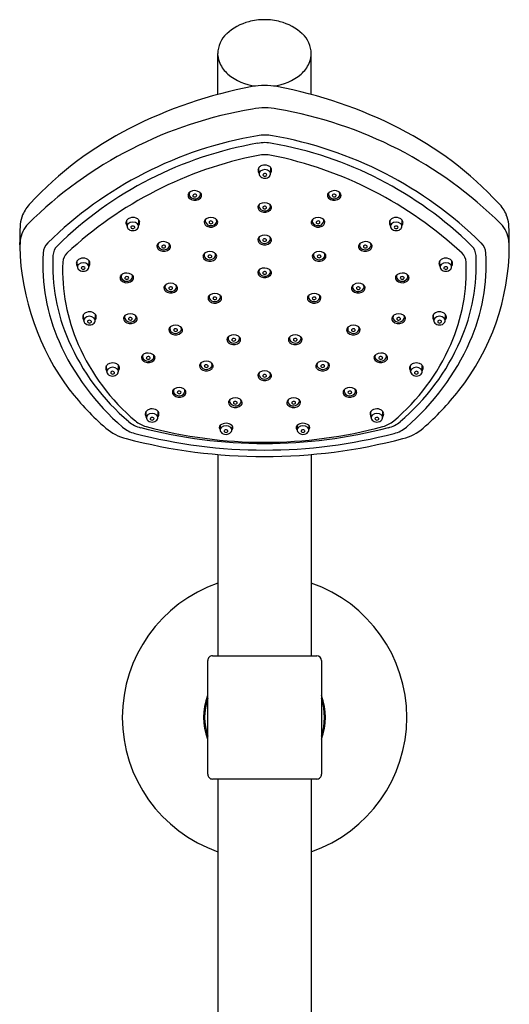
# Model space of a CAD drawing. Units: inches. Extents: x 2821.1 to 2832.3, y 111.2 to 160.3.
# Drawn here: x 2824.3 to 2829.5, y 149.9 to 160.3 of the extents above; entities that cross this region are included whole.
import ezdxf

# ---------------------------------------------------------------- set-up
doc = ezdxf.new("R2010")
doc.units = ezdxf.units.IN
doc.header["$LTSCALE"] = 0.64311
doc.header["$MEASUREMENT"] = 0
doc.layers.get('0').update_dxf_attribs({"color": 255, "linetype": 'CONTINUOUS'})

msp = doc.modelspace()

# ---------------------------------------------------------------- linework, layer by layer
for p, q in [((2826.427, 159.469), (2826.427, 159.899)), ((2827.411, 159.469), (2827.411, 159.899)), ((2826.862, 158.633), (2826.86, 158.696)), ((2826.984, 158.633), (2826.986, 158.695)), ((2825.47, 158.08), (2825.469, 158.143)), ((2825.592, 158.08), (2825.595, 158.142)), ((2828.246, 158.08), (2828.244, 158.142)), ((2828.368, 158.08), (2828.37, 158.143)), ((2824.947, 157.651), (2824.945, 157.714)), ((2825.069, 157.651), (2825.071, 157.713)), ((2828.77, 157.651), (2828.767, 157.713)), ((2828.892, 157.651), (2828.893, 157.714)), ((2825.013, 157.084), (2825.012, 157.148)), ((2825.135, 157.084), (2825.138, 157.146)), ((2828.703, 157.084), (2828.701, 157.146)), ((2828.825, 157.084), (2828.827, 157.148)), ((2825.257, 156.546), (2825.255, 156.609)), ((2825.379, 156.546), (2825.381, 156.608)), ((2828.459, 156.546), (2828.457, 156.608)), ((2828.581, 156.546), (2828.583, 156.609)), ((2825.673, 156.061), (2825.672, 156.124)), ((2825.795, 156.061), (2825.798, 156.123)), ((2828.043, 156.061), (2828.04, 156.123)), ((2828.165, 156.061), (2828.166, 156.124)), ((2826.453, 155.978), (2826.453, 155.934)), ((2826.577, 155.977), (2826.575, 155.931)), ((2827.262, 155.977), (2827.263, 155.931)), ((2827.386, 155.978), (2827.385, 155.934)), ((2826.428, 155.67), (2826.428, 153.546)), ((2827.412, 155.67), (2827.412, 153.546)), ((2826.37, 153.546), (2827.47, 153.546)), ((2826.32, 152.296), (2826.32, 153.496)), ((2827.52, 153.496), (2827.52, 152.296)), ((2827.47, 152.246), (2826.37, 152.246)), ((2826.428, 152.246), (2826.428, 139.761)), ((2827.412, 152.246), (2827.412, 148.658))]:
    msp.add_line(p, q)
for centre, radius, start, end in [((2826.898, 159.694), 0.561, 104.9957, 132.3179), ((2826.918, 159.593), 0.664, 89.921, 104.4378), ((2826.92, 159.593), 0.664, 75.5622, 90.079), ((2826.94, 159.694), 0.561, 47.6821, 75.0043), ((2826.711, 159.899), 0.284, 132.3179, 180), ((2827.127, 159.899), 0.284, 0, 47.6821), ((2826.712, 159.909), 0.286, 185.6327, 202.9844), ((2827.127, 159.909), 0.286, 337.0156, 354.3673), ((2826.729, 159.917), 0.304, 202.9844, 229.9823), ((2827.11, 159.917), 0.304, 310.0177, 337.0156), ((2826.889, 160.107), 0.553, 229.9823, 263.2332), ((2826.949, 160.107), 0.553, 276.7668, 310.0177), ((2826.924, 158.841), 0.723, 90.3837, 100.8308), ((2826.914, 158.841), 0.723, 79.1692, 89.6163), ((2827.692, 154.8), 4.837, 100.7746, 116.9876), ((2826.146, 154.8), 4.837, 63.0124, 79.2254), ((2827.514, 154.986), 4.388, 99.4689, 134.7234), ((2826.923, 158.683), 0.644, 78.1373, 101.7148), ((2826.316, 154.975), 4.401, 45.3045, 80.3242), ((2827.185, 155.786), 3.728, 116.9228, 137.1977), ((2826.923, 158.622), 0.418, 79.065, 100.7869), ((2826.653, 155.786), 3.728, 42.8023, 63.0772), ((2827.535, 154.959), 4.132, 99.6118, 134.5922), ((2827.524, 155.027), 3.984, 99.7926, 134.4131), ((2826.923, 158.577), 0.383, 78.3681, 101.4851), ((2826.306, 155.015), 3.998, 45.6176, 79.998), ((2826.295, 154.947), 4.146, 45.4379, 80.179), ((2826.923, 158.487), 0.345, 78.2295, 101.6221), ((2827.653, 154.776), 4.128, 101.1735, 133.0305), ((2826.174, 154.761), 4.146, 47.0052, 78.6117), ((2826.891, 158.668), 0.0407, 165.9457, 212.7139), ((2826.899, 158.666), 0.0486, 142.4616, 165.9457), ((2829.014, 160.032), 2.564, 212.7139, 212.9131), ((2826.911, 158.657), 0.064, 108.678, 142.3981), ((2826.9, 158.631), 0.0384, 135.6924, 171.9474), ((2826.905, 158.633), 0.0426, 175.6399, 234.2364), ((2826.922, 158.6), 0.0757, 47.6535, 130.6741), ((2826.923, 158.631), 0.0924, 67.7756, 110.3153), ((2826.914, 158.619), 0.0112, 136.1229, 178.9338), ((2826.923, 158.608), 0.0255, 58.736, 132.0818), ((2826.931, 158.62), 0.0114, 309.8068, 64.5444), ((2826.936, 158.658), 0.0629, 35.8814, 69.4129), ((2826.951, 158.632), 0.0326, 329.0997, 48.4355), ((2826.94, 158.671), 0.0545, 324.0145, 2.3232), ((2826.95, 158.669), 0.0445, 6.1242, 35.8271), ((2826.923, 158.659), 0.0746, 234.2364, 281.321), ((2826.915, 158.62), 0.0118, 181.5921, 228.6942), ((2826.923, 158.631), 0.0255, 231.0509, 308.4141), ((2826.926, 158.647), 0.0626, 281.321, 329.0997), ((2826.148, 158.404), 0.0354, 156.5831, 179.4711), ((2826.157, 158.401), 0.0453, 120.0873, 156.5831), ((2826.162, 158.437), 0.0503, 202.0861, 224.0394), ((2826.157, 158.415), 0.0335, 149.8707, 201.4305), ((2826.165, 158.41), 0.0423, 135.9276, 149.8707), ((2826.183, 158.357), 0.0964, 57.7703, 120.5573), ((2826.185, 158.39), 0.0255, 58.736, 132.0818), ((2826.209, 158.397), 0.0485, 23.1228, 58.2404), ((2826.215, 158.417), 0.0296, 17.8424, 40.1358), ((2826.208, 158.415), 0.0372, 335.0451, 17.8424), ((2826.222, 158.424), 0.0313, 308.3308, 348.8107), ((2826.217, 158.402), 0.0391, 315.3314, 21.1268), ((2827.621, 158.402), 0.0391, 158.8732, 224.6686), ((2827.629, 158.397), 0.0485, 121.7596, 156.8772), ((2827.616, 158.424), 0.0313, 191.1893, 231.6692), ((2827.63, 158.415), 0.0372, 162.1576, 204.9549), ((2827.623, 158.417), 0.0296, 139.8642, 162.1576), ((2827.655, 158.357), 0.0964, 59.4427, 122.2297), ((2827.654, 158.39), 0.0255, 47.9182, 121.264), ((2827.681, 158.401), 0.0453, 23.4169, 59.9127), ((2827.674, 158.41), 0.0423, 30.1293, 44.0724), ((2827.681, 158.415), 0.0335, 338.5695, 30.1293), ((2827.676, 158.437), 0.0503, 315.9606, 337.9139), ((2827.69, 158.404), 0.0354, 0.5289, 23.4169), ((2824.783, 158.011), 0.454, 137.189, 155.6726), ((2826.163, 158.407), 0.0502, 182.623, 252.3665), ((2826.185, 158.433), 0.0666, 207.6455, 328.8301), ((2826.185, 158.44), 0.0891, 245.1729, 312.4606), ((2826.176, 158.401), 0.0112, 136.1229, 178.9338), ((2826.176, 158.402), 0.0118, 181.5921, 228.6942), ((2826.184, 158.413), 0.0255, 231.0509, 308.4141), ((2826.193, 158.402), 0.0114, 309.8068, 64.5444), ((2826.893, 158.274), 0.0453, 120.0873, 156.5831), ((2826.901, 158.284), 0.0423, 135.9276, 149.8707), ((2826.92, 158.23), 0.0964, 57.7703, 120.5573), ((2826.945, 158.271), 0.0485, 23.1228, 58.2404), ((2826.952, 158.291), 0.0296, 17.8424, 40.1358), ((2827.653, 158.44), 0.0891, 227.5394, 294.8271), ((2827.653, 158.433), 0.0666, 211.1699, 332.3545), ((2827.645, 158.402), 0.0114, 115.4556, 230.1932), ((2827.654, 158.413), 0.0255, 231.5859, 308.9491), ((2827.662, 158.402), 0.0118, 311.3058, 358.4079), ((2827.663, 158.401), 0.0112, 1.0662, 43.8771), ((2827.676, 158.407), 0.0502, 287.6335, 357.377), ((2829.056, 158.011), 0.454, 24.3274, 42.811), ((2826.884, 158.278), 0.0354, 156.5831, 179.4711), ((2826.899, 158.281), 0.0502, 182.623, 252.3665), ((2826.898, 158.311), 0.0503, 202.0861, 224.0394), ((2826.893, 158.288), 0.0335, 149.8707, 201.4305), ((2826.921, 158.307), 0.0666, 207.6455, 328.8301), ((2826.921, 158.314), 0.0891, 245.1729, 312.4606), ((2826.912, 158.275), 0.0112, 136.1229, 178.9338), ((2826.913, 158.276), 0.0118, 181.5921, 228.6942), ((2826.921, 158.264), 0.0255, 58.736, 132.0818), ((2826.921, 158.287), 0.0255, 231.0509, 308.4141), ((2826.929, 158.275), 0.0114, 309.8068, 64.5444), ((2826.944, 158.288), 0.0372, 335.0451, 17.8424), ((2826.959, 158.297), 0.0313, 308.3308, 348.8107), ((2826.953, 158.276), 0.0391, 315.3314, 21.1268), ((2824.631, 158.08), 0.287, 155.6726, 176.0421), ((2824.634, 157.899), 0.291, 135.4936, 174.731), ((2825.499, 158.116), 0.0407, 165.9457, 212.7139), ((2825.507, 158.114), 0.0486, 142.4616, 165.9457), ((2825.519, 158.104), 0.064, 108.678, 142.3981), ((2825.508, 158.078), 0.0384, 135.6924, 171.9474), ((2825.53, 158.047), 0.0757, 47.6535, 130.6741), ((2825.531, 158.078), 0.0924, 67.7756, 110.3153), ((2825.544, 158.105), 0.0629, 35.8814, 69.4129), ((2825.56, 158.079), 0.0326, 329.0997, 48.4355), ((2825.548, 158.118), 0.0545, 324.0145, 2.3232), ((2825.559, 158.116), 0.0445, 6.1242, 35.8271), ((2826.318, 158.122), 0.0354, 156.5831, 179.4711), ((2826.333, 158.124), 0.0502, 182.623, 252.3665), ((2826.327, 158.118), 0.0453, 120.0873, 156.5831), ((2826.332, 158.155), 0.0503, 202.0861, 224.0394), ((2826.327, 158.132), 0.0335, 149.8707, 201.4305), ((2826.355, 158.151), 0.0666, 207.6455, 328.8301), ((2826.335, 158.128), 0.0423, 135.9276, 149.8707), ((2826.353, 158.074), 0.0964, 57.7703, 120.5573), ((2826.346, 158.119), 0.0112, 136.1229, 178.9338), ((2826.346, 158.119), 0.0118, 181.5921, 228.6942), ((2826.355, 158.108), 0.0255, 58.736, 132.0818), ((2826.355, 158.13), 0.0255, 231.0509, 308.4141), ((2826.363, 158.119), 0.0114, 309.8068, 64.5444), ((2826.379, 158.114), 0.0485, 23.1228, 58.2404), ((2826.385, 158.134), 0.0296, 17.8424, 40.1358), ((2826.378, 158.132), 0.0372, 335.0451, 17.8424), ((2826.392, 158.141), 0.0313, 308.3308, 348.8107), ((2826.387, 158.119), 0.0391, 315.3314, 21.1268), ((2827.451, 158.119), 0.0391, 158.8732, 224.6686), ((2827.459, 158.114), 0.0485, 121.7596, 156.8772), ((2827.446, 158.141), 0.0313, 191.1893, 231.6692), ((2827.46, 158.132), 0.0372, 162.1576, 204.9549), ((2827.453, 158.134), 0.0296, 139.8642, 162.1576), ((2827.483, 158.151), 0.0666, 211.1699, 332.3545), ((2827.485, 158.074), 0.0964, 59.4427, 122.2297), ((2827.475, 158.119), 0.0114, 115.4556, 230.1932), ((2827.484, 158.13), 0.0255, 231.5859, 308.9491), ((2827.484, 158.108), 0.0255, 47.9182, 121.264), ((2827.492, 158.119), 0.0118, 311.3058, 358.4079), ((2827.493, 158.119), 0.0112, 1.0662, 43.8771), ((2827.506, 158.124), 0.0502, 287.6335, 357.377), ((2827.511, 158.118), 0.0453, 23.4169, 59.9127), ((2827.504, 158.128), 0.0423, 30.1293, 44.0724), ((2827.511, 158.132), 0.0335, 338.5695, 30.1293), ((2827.506, 158.155), 0.0503, 315.9606, 337.9139), ((2827.52, 158.122), 0.0354, 0.5289, 23.4169), ((2828.28, 158.116), 0.0445, 144.1729, 173.8758), ((2828.29, 158.118), 0.0545, 177.6768, 215.9855), ((2828.295, 158.105), 0.0629, 110.5871, 144.1186), ((2828.279, 158.079), 0.0326, 131.5645, 210.9003), ((2828.308, 158.047), 0.0757, 49.3259, 132.3465), ((2828.307, 158.078), 0.0924, 69.6847, 112.2244), ((2828.319, 158.104), 0.064, 37.6019, 71.322), ((2828.33, 158.078), 0.0384, 8.0526, 44.3076), ((2828.331, 158.114), 0.0486, 14.0543, 37.5384), ((2828.339, 158.116), 0.0407, 327.2861, 14.0543), ((2829.204, 157.899), 0.291, 5.269, 44.5064), ((2829.207, 158.08), 0.287, 3.9579, 24.3274), ((2827.786, 157.898), 3.448, 176.6434, 180.5561), ((2827.622, 159.479), 2.564, 212.7139, 212.9131), ((2825.513, 158.08), 0.0426, 175.6399, 234.2364), ((2825.531, 158.106), 0.0746, 234.2364, 281.321), ((2825.522, 158.067), 0.0112, 136.1229, 178.9338), ((2825.523, 158.067), 0.0118, 181.5921, 228.6942), ((2825.531, 158.055), 0.0255, 58.736, 132.0818), ((2825.531, 158.078), 0.0255, 231.0509, 308.4141), ((2825.54, 158.067), 0.0114, 309.8068, 64.5444), ((2825.534, 158.094), 0.0626, 281.321, 329.0997), ((2826.355, 158.158), 0.0891, 245.1729, 312.4606), ((2827.483, 158.158), 0.0891, 227.5394, 294.8271), ((2828.304, 158.094), 0.0626, 210.9003, 258.679), ((2828.299, 158.067), 0.0114, 115.4556, 230.1932), ((2828.307, 158.078), 0.0255, 231.5859, 308.9491), ((2828.307, 158.106), 0.0746, 258.679, 305.7636), ((2828.307, 158.055), 0.0255, 47.9182, 121.264), ((2828.315, 158.067), 0.0118, 311.3058, 358.4079), ((2828.316, 158.067), 0.0112, 1.0662, 43.8771), ((2828.326, 158.08), 0.0426, 305.7636, 4.3601), ((2826.216, 159.479), 2.564, 327.0869, 327.2861), ((2826.052, 157.898), 3.448, 359.4439, 3.3566), ((2895.943, 151.194), 71.914, 174.6289, 174.6785), ((2824.757, 157.78), 0.173, 135.4813, 174.8894), ((2825.829, 157.863), 0.0453, 120.0873, 156.5831), ((2825.829, 157.877), 0.0335, 149.8707, 201.4305), ((2825.837, 157.873), 0.0423, 135.9276, 149.8707), ((2825.855, 157.819), 0.0964, 57.7703, 120.5573), ((2825.881, 157.86), 0.0485, 23.1228, 58.2404), ((2825.887, 157.88), 0.0296, 17.8424, 40.1358), ((2826.884, 157.935), 0.0354, 156.5831, 179.4711), ((2826.899, 157.938), 0.0502, 182.623, 252.3665), ((2826.893, 157.931), 0.0453, 120.0873, 156.5831), ((2826.898, 157.968), 0.0503, 202.0861, 224.0394), ((2826.893, 157.945), 0.0335, 149.8707, 201.4305), ((2826.921, 157.964), 0.0666, 207.6455, 328.8301), ((2826.901, 157.941), 0.0423, 135.9276, 149.8707), ((2826.92, 157.887), 0.0964, 57.7703, 120.5573), ((2826.921, 157.971), 0.0891, 245.1729, 312.4606), ((2826.912, 157.932), 0.0112, 136.1229, 178.9338), ((2826.913, 157.932), 0.0118, 181.5921, 228.6942), ((2826.921, 157.921), 0.0255, 58.736, 132.0818), ((2826.921, 157.943), 0.0255, 231.0509, 308.4141), ((2826.929, 157.932), 0.0114, 309.8068, 64.5444), ((2826.945, 157.928), 0.0485, 23.1228, 58.2404), ((2826.952, 157.947), 0.0296, 17.8424, 40.1358), ((2826.944, 157.945), 0.0372, 335.0451, 17.8424), ((2826.959, 157.954), 0.0313, 308.3308, 348.8107), ((2826.953, 157.933), 0.0391, 315.3314, 21.1268), ((2827.957, 157.86), 0.0485, 121.7596, 156.8772), ((2827.951, 157.88), 0.0296, 139.8642, 162.1576), ((2827.983, 157.819), 0.0964, 59.4427, 122.2297), ((2828.009, 157.863), 0.0453, 23.4169, 59.9127), ((2828.002, 157.873), 0.0423, 30.1293, 44.0724), ((2828.009, 157.877), 0.0335, 338.5695, 30.1293), ((2829.081, 157.78), 0.173, 5.1106, 44.5187), ((2757.896, 151.194), 71.914, 5.3215, 5.3711), ((2826.99, 157.939), 2.653, 181.6281, 216.9786), ((2826.593, 157.674), 2.011, 176.5465, 203.8564), ((2824.85, 157.757), 0.162, 134.6972, 175.6936), ((2824.941, 157.688), 0.149, 134.7614, 175.5887), ((2825.82, 157.867), 0.0354, 156.5831, 179.4711), ((2825.835, 157.87), 0.0502, 182.623, 252.3665), ((2825.834, 157.9), 0.0503, 202.0861, 224.0394), ((2825.857, 157.896), 0.0666, 207.6455, 328.8301), ((2825.857, 157.903), 0.0891, 245.1729, 312.4606), ((2825.848, 157.864), 0.0112, 136.1229, 178.9338), ((2825.848, 157.864), 0.0118, 181.5921, 228.6942), ((2825.857, 157.853), 0.0255, 58.736, 132.0818), ((2825.856, 157.875), 0.0255, 231.0509, 308.4141), ((2825.865, 157.864), 0.0114, 309.8068, 64.5444), ((2825.88, 157.877), 0.0372, 335.0451, 17.8424), ((2825.894, 157.886), 0.0313, 308.3308, 348.8107), ((2825.889, 157.865), 0.0391, 315.3314, 21.1268), ((2826.316, 157.758), 0.0453, 120.0873, 156.5831), ((2826.323, 157.768), 0.0423, 135.9276, 149.8707), ((2826.342, 157.715), 0.0964, 57.7703, 120.5573), ((2826.368, 157.755), 0.0485, 23.1228, 58.2404), ((2826.374, 157.775), 0.0296, 17.8424, 40.1358), ((2827.471, 157.755), 0.0485, 121.7596, 156.8772), ((2827.464, 157.775), 0.0296, 139.8642, 162.1576), ((2827.496, 157.715), 0.0964, 59.4427, 122.2297), ((2827.523, 157.758), 0.0453, 23.4169, 59.9127), ((2827.515, 157.768), 0.0423, 30.1293, 44.0724), ((2827.949, 157.865), 0.0391, 158.8732, 224.6686), ((2827.944, 157.886), 0.0313, 191.1893, 231.6692), ((2827.958, 157.877), 0.0372, 162.1576, 204.9549), ((2827.981, 157.903), 0.0891, 227.5394, 294.8271), ((2827.981, 157.896), 0.0666, 211.1699, 332.3545), ((2827.973, 157.864), 0.0114, 115.4556, 230.1932), ((2827.982, 157.875), 0.0255, 231.5859, 308.9491), ((2827.982, 157.853), 0.0255, 47.9182, 121.264), ((2827.99, 157.864), 0.0118, 311.3058, 358.4079), ((2827.991, 157.864), 0.0112, 1.0662, 43.8771), ((2828.004, 157.87), 0.0502, 287.6335, 357.377), ((2828.004, 157.9), 0.0503, 315.9606, 337.9139), ((2828.018, 157.867), 0.0354, 0.5289, 23.4169), ((2827.018, 157.88), 2.482, 321.7596, 359.6338), ((2828.897, 157.688), 0.149, 4.4113, 45.2386), ((2827.246, 157.674), 2.011, 336.1436, 3.4535), ((2828.988, 157.757), 0.162, 4.3064, 45.3028), ((2826.626, 157.662), 1.94, 176.8411, 204.0241), ((2826.735, 157.615), 1.944, 177.5232, 203.7829), ((2824.976, 157.687), 0.0407, 165.9457, 212.7139), ((2824.984, 157.685), 0.0486, 142.4616, 165.9457), ((2824.996, 157.675), 0.064, 108.678, 142.3981), ((2825.007, 157.618), 0.0757, 47.6535, 130.6741), ((2825.007, 157.649), 0.0924, 67.7756, 110.3153), ((2825.02, 157.676), 0.0629, 35.8814, 69.4129), ((2825.025, 157.689), 0.0545, 324.0145, 2.3232), ((2825.035, 157.687), 0.0445, 6.1242, 35.8271), ((2826.306, 157.762), 0.0354, 156.5831, 179.4711), ((2826.321, 157.765), 0.0502, 182.623, 252.3665), ((2826.321, 157.795), 0.0503, 202.0861, 224.0394), ((2826.316, 157.773), 0.0335, 149.8707, 201.4305), ((2826.343, 157.791), 0.0666, 207.6455, 328.8301), ((2826.343, 157.798), 0.0891, 245.1729, 312.4606), ((2826.334, 157.759), 0.0112, 136.1229, 178.9338), ((2826.335, 157.76), 0.0118, 181.5921, 228.6942), ((2826.343, 157.748), 0.0255, 58.736, 132.0818), ((2826.343, 157.771), 0.0255, 231.0509, 308.4141), ((2826.352, 157.76), 0.0114, 309.8068, 64.5444), ((2826.367, 157.773), 0.0372, 335.0451, 17.8424), ((2826.381, 157.781), 0.0313, 308.3308, 348.8107), ((2826.376, 157.76), 0.0391, 315.3314, 21.1268), ((2827.462, 157.76), 0.0391, 158.8732, 224.6686), ((2827.457, 157.781), 0.0313, 191.1893, 231.6692), ((2827.472, 157.773), 0.0372, 162.1576, 204.9549), ((2827.495, 157.798), 0.0891, 227.5394, 294.8271), ((2827.495, 157.791), 0.0666, 211.1699, 332.3545), ((2827.487, 157.76), 0.0114, 115.4556, 230.1932), ((2827.495, 157.771), 0.0255, 231.5859, 308.9491), ((2827.495, 157.748), 0.0255, 47.9182, 121.264), ((2827.503, 157.76), 0.0118, 311.3058, 358.4079), ((2827.504, 157.759), 0.0112, 1.0662, 43.8771), ((2827.517, 157.765), 0.0502, 287.6335, 357.377), ((2827.523, 157.773), 0.0335, 338.5695, 30.1293), ((2827.518, 157.795), 0.0503, 315.9606, 337.9139), ((2827.532, 157.762), 0.0354, 0.5289, 23.4169), ((2828.803, 157.687), 0.0445, 144.1729, 173.8758), ((2828.813, 157.689), 0.0545, 177.6768, 215.9855), ((2828.818, 157.676), 0.0629, 110.5871, 144.1186), ((2828.832, 157.618), 0.0757, 49.3259, 132.3465), ((2828.831, 157.649), 0.0924, 69.6847, 112.2244), ((2828.843, 157.675), 0.064, 37.6019, 71.322), ((2827.103, 157.615), 1.944, 336.2171, 2.4768), ((2828.855, 157.685), 0.0486, 14.0543, 37.5384), ((2828.862, 157.687), 0.0407, 327.2861, 14.0543), ((2827.212, 157.662), 1.94, 335.9759, 3.1589), ((2827.099, 159.05), 2.564, 212.7139, 212.9131), ((2824.985, 157.649), 0.0384, 135.6924, 171.9474), ((2824.989, 157.651), 0.0426, 175.6399, 234.2364), ((2825.008, 157.677), 0.0746, 234.2364, 281.321), ((2824.999, 157.638), 0.0112, 136.1229, 178.9338), ((2824.999, 157.638), 0.0118, 181.5921, 228.6942), ((2825.008, 157.626), 0.0255, 58.736, 132.0818), ((2825.008, 157.649), 0.0255, 231.0509, 308.4141), ((2825.016, 157.638), 0.0114, 309.8068, 64.5444), ((2825.01, 157.665), 0.0626, 281.321, 329.0997), ((2825.036, 157.65), 0.0326, 329.0997, 48.4355), ((2825.466, 157.488), 0.0964, 57.7703, 120.5573), ((2826.884, 157.589), 0.0354, 156.5831, 179.4711), ((2826.899, 157.591), 0.0502, 182.623, 252.3665), ((2826.893, 157.585), 0.0453, 120.0873, 156.5831), ((2826.898, 157.622), 0.0503, 202.0861, 224.0394), ((2826.893, 157.599), 0.0335, 149.8707, 201.4305), ((2826.921, 157.617), 0.0666, 207.6455, 328.8301), ((2826.901, 157.594), 0.0423, 135.9276, 149.8707), ((2826.92, 157.541), 0.0964, 57.7703, 120.5573), ((2826.912, 157.585), 0.0112, 136.1229, 178.9338), ((2826.913, 157.586), 0.0118, 181.5921, 228.6942), ((2826.921, 157.574), 0.0255, 58.736, 132.0818), ((2826.929, 157.586), 0.0114, 309.8068, 64.5444), ((2826.945, 157.581), 0.0485, 23.1228, 58.2404), ((2826.952, 157.601), 0.0296, 17.8424, 40.1358), ((2826.944, 157.599), 0.0372, 335.0451, 17.8424), ((2826.959, 157.608), 0.0313, 308.3308, 348.8107), ((2826.953, 157.586), 0.0391, 315.3314, 21.1268), ((2828.372, 157.488), 0.0964, 59.4427, 122.2297), ((2828.802, 157.65), 0.0326, 131.5645, 210.9003), ((2828.828, 157.665), 0.0626, 210.9003, 258.679), ((2828.822, 157.638), 0.0114, 115.4556, 230.1932), ((2828.831, 157.649), 0.0255, 231.5859, 308.9491), ((2828.83, 157.677), 0.0746, 258.679, 305.7636), ((2828.83, 157.626), 0.0255, 47.9182, 121.264), ((2828.839, 157.638), 0.0118, 311.3058, 358.4079), ((2828.839, 157.638), 0.0112, 1.0662, 43.8771), ((2828.849, 157.651), 0.0426, 305.7636, 4.3601), ((2828.853, 157.649), 0.0384, 8.0526, 44.3076), ((2826.739, 159.05), 2.564, 327.0869, 327.2861), ((2825.431, 157.535), 0.0354, 156.5831, 179.4711), ((2825.446, 157.538), 0.0502, 182.623, 252.3665), ((2825.44, 157.532), 0.0453, 120.0873, 156.5831), ((2825.445, 157.568), 0.0503, 202.0861, 224.0394), ((2825.44, 157.546), 0.0335, 149.8707, 201.4305), ((2825.468, 157.564), 0.0666, 207.6455, 328.8301), ((2825.448, 157.541), 0.0423, 135.9276, 149.8707), ((2825.468, 157.571), 0.0891, 245.1729, 312.4606), ((2825.459, 157.532), 0.0112, 136.1229, 178.9338), ((2825.459, 157.533), 0.0118, 181.5921, 228.6942), ((2825.468, 157.521), 0.0255, 58.736, 132.0818), ((2825.468, 157.544), 0.0255, 231.0509, 308.4141), ((2825.476, 157.533), 0.0114, 309.8068, 64.5444), ((2825.492, 157.528), 0.0485, 23.1228, 58.2404), ((2825.498, 157.548), 0.0296, 17.8424, 40.1358), ((2825.491, 157.546), 0.0372, 335.0451, 17.8424), ((2825.505, 157.554), 0.0313, 308.3308, 348.8107), ((2825.5, 157.533), 0.0391, 315.3314, 21.1268), ((2826.921, 157.624), 0.0891, 245.1729, 312.4606), ((2826.921, 157.597), 0.0255, 231.0509, 308.4141), ((2828.338, 157.533), 0.0391, 158.8732, 224.6686), ((2828.346, 157.528), 0.0485, 121.7596, 156.8772), ((2828.333, 157.554), 0.0313, 191.1893, 231.6692), ((2828.347, 157.546), 0.0372, 162.1576, 204.9549), ((2828.37, 157.571), 0.0891, 227.5394, 294.8271), ((2828.34, 157.548), 0.0296, 139.8642, 162.1576), ((2828.37, 157.564), 0.0666, 211.1699, 332.3545), ((2828.362, 157.533), 0.0114, 115.4556, 230.1932), ((2828.371, 157.544), 0.0255, 231.5859, 308.9491), ((2828.371, 157.521), 0.0255, 47.9182, 121.264), ((2828.379, 157.533), 0.0118, 311.3058, 358.4079), ((2828.38, 157.532), 0.0112, 1.0662, 43.8771), ((2828.393, 157.538), 0.0502, 287.6335, 357.377), ((2828.398, 157.532), 0.0453, 23.4169, 59.9127), ((2828.391, 157.541), 0.0423, 30.1293, 44.0724), ((2828.398, 157.546), 0.0335, 338.5695, 30.1293), ((2828.393, 157.568), 0.0503, 315.9606, 337.9139), ((2828.407, 157.535), 0.0354, 0.5289, 23.4169), ((2825.894, 157.427), 0.0354, 156.5831, 179.4711), ((2825.909, 157.43), 0.0502, 182.623, 252.3665), ((2825.903, 157.423), 0.0453, 120.0873, 156.5831), ((2825.908, 157.46), 0.0503, 202.0861, 224.0394), ((2825.903, 157.438), 0.0335, 149.8707, 201.4305), ((2825.931, 157.456), 0.0666, 207.6455, 328.8301), ((2825.911, 157.433), 0.0423, 135.9276, 149.8707), ((2825.929, 157.38), 0.0964, 57.7703, 120.5573), ((2825.931, 157.463), 0.0891, 245.1729, 312.4606), ((2825.922, 157.424), 0.0112, 136.1229, 178.9338), ((2825.922, 157.425), 0.0118, 181.5921, 228.6942), ((2825.931, 157.413), 0.0255, 58.736, 132.0818), ((2825.93, 157.436), 0.0255, 231.0509, 308.4141), ((2825.939, 157.425), 0.0114, 309.8068, 64.5444), ((2825.955, 157.42), 0.0485, 23.1228, 58.2404), ((2825.961, 157.44), 0.0296, 17.8424, 40.1358), ((2825.954, 157.437), 0.0372, 335.0451, 17.8424), ((2825.968, 157.446), 0.0313, 308.3308, 348.8107), ((2825.963, 157.425), 0.0391, 315.3314, 21.1268), ((2827.875, 157.425), 0.0391, 158.8732, 224.6686), ((2827.883, 157.42), 0.0485, 121.7596, 156.8772), ((2827.87, 157.446), 0.0313, 191.1893, 231.6692), ((2827.884, 157.437), 0.0372, 162.1576, 204.9549), ((2827.907, 157.463), 0.0891, 227.5394, 294.8271), ((2827.877, 157.44), 0.0296, 139.8642, 162.1576), ((2827.907, 157.456), 0.0666, 211.1699, 332.3545), ((2827.909, 157.38), 0.0964, 59.4427, 122.2297), ((2827.899, 157.425), 0.0114, 115.4556, 230.1932), ((2827.908, 157.436), 0.0255, 231.5859, 308.9491), ((2827.908, 157.413), 0.0255, 47.9182, 121.264), ((2827.916, 157.425), 0.0118, 311.3058, 358.4079), ((2827.917, 157.424), 0.0112, 1.0662, 43.8771), ((2827.93, 157.43), 0.0502, 287.6335, 357.377), ((2827.935, 157.423), 0.0453, 23.4169, 59.9127), ((2827.928, 157.433), 0.0423, 30.1293, 44.0724), ((2827.935, 157.438), 0.0335, 338.5695, 30.1293), ((2827.93, 157.46), 0.0503, 315.9606, 337.9139), ((2827.944, 157.427), 0.0354, 0.5289, 23.4169), ((2826.359, 157.32), 0.0354, 156.5831, 179.4711), ((2826.374, 157.323), 0.0502, 182.623, 252.3665), ((2826.368, 157.316), 0.0453, 120.0873, 156.5831), ((2826.373, 157.353), 0.0503, 202.0861, 224.0394), ((2826.368, 157.33), 0.0335, 149.8707, 201.4305), ((2826.396, 157.349), 0.0666, 207.6455, 328.8301), ((2826.376, 157.326), 0.0423, 135.9276, 149.8707), ((2826.395, 157.272), 0.0964, 57.7703, 120.5573), ((2826.396, 157.356), 0.0891, 245.1729, 312.4606), ((2826.387, 157.317), 0.0112, 136.1229, 178.9338), ((2826.388, 157.318), 0.0118, 181.5921, 228.6942), ((2826.396, 157.306), 0.0255, 58.736, 132.0818), ((2826.396, 157.329), 0.0255, 231.0509, 308.4141), ((2826.404, 157.317), 0.0114, 309.8068, 64.5444), ((2826.42, 157.313), 0.0485, 23.1228, 58.2404), ((2826.427, 157.333), 0.0296, 17.8424, 40.1358), ((2826.419, 157.33), 0.0372, 335.0451, 17.8424), ((2826.434, 157.339), 0.0313, 308.3308, 348.8107), ((2826.428, 157.318), 0.0391, 315.3314, 21.1268), ((2827.41, 157.318), 0.0391, 158.8732, 224.6686), ((2827.418, 157.313), 0.0485, 121.7596, 156.8772), ((2827.405, 157.339), 0.0313, 191.1893, 231.6692), ((2827.419, 157.33), 0.0372, 162.1576, 204.9549), ((2827.442, 157.356), 0.0891, 227.5394, 294.8271), ((2827.412, 157.333), 0.0296, 139.8642, 162.1576), ((2827.442, 157.349), 0.0666, 211.1699, 332.3545), ((2827.444, 157.272), 0.0964, 59.4427, 122.2297), ((2827.434, 157.317), 0.0114, 115.4556, 230.1932), ((2827.442, 157.329), 0.0255, 231.5859, 308.9491), ((2827.442, 157.306), 0.0255, 47.9182, 121.264), ((2827.451, 157.318), 0.0118, 311.3058, 358.4079), ((2827.451, 157.317), 0.0112, 1.0662, 43.8771), ((2827.464, 157.323), 0.0502, 287.6335, 357.377), ((2827.47, 157.316), 0.0453, 23.4169, 59.9127), ((2827.462, 157.326), 0.0423, 30.1293, 44.0724), ((2827.47, 157.33), 0.0335, 338.5695, 30.1293), ((2827.465, 157.353), 0.0503, 315.9606, 337.9139), ((2827.479, 157.32), 0.0354, 0.5289, 23.4169), ((2825.062, 157.109), 0.064, 108.678, 142.3981), ((2825.074, 157.083), 0.0924, 67.7756, 110.3153), ((2825.087, 157.109), 0.0629, 35.8814, 69.4129), ((2828.751, 157.109), 0.0629, 110.5871, 144.1186), ((2828.764, 157.083), 0.0924, 69.6847, 112.2244), ((2828.776, 157.109), 0.064, 37.6019, 71.322), ((2825.043, 157.12), 0.0407, 165.9457, 212.7139), ((2825.05, 157.118), 0.0486, 142.4616, 165.9457), ((2827.165, 158.484), 2.564, 212.7139, 212.9131), ((2825.051, 157.082), 0.0384, 135.6924, 171.9474), ((2825.056, 157.085), 0.0426, 175.6399, 234.2364), ((2825.073, 157.052), 0.0757, 47.6535, 130.6741), ((2825.065, 157.071), 0.0112, 136.1229, 178.9338), ((2825.066, 157.071), 0.0118, 181.5921, 228.6942), ((2825.074, 157.06), 0.0255, 58.736, 132.0818), ((2825.074, 157.082), 0.0255, 231.0509, 308.4141), ((2825.083, 157.071), 0.0114, 309.8068, 64.5444), ((2825.077, 157.099), 0.0626, 281.321, 329.0997), ((2825.103, 157.083), 0.0326, 329.0997, 48.4355), ((2825.091, 157.123), 0.0545, 324.0145, 2.3232), ((2825.102, 157.12), 0.0445, 6.1242, 35.8271), ((2825.468, 157.105), 0.0354, 156.5831, 179.4711), ((2825.483, 157.108), 0.0502, 182.623, 252.3665), ((2825.477, 157.101), 0.0453, 120.0873, 156.5831), ((2825.482, 157.138), 0.0503, 202.0861, 224.0394), ((2825.477, 157.115), 0.0335, 149.8707, 201.4305), ((2825.505, 157.134), 0.0666, 207.6455, 328.8301), ((2825.485, 157.111), 0.0423, 135.9276, 149.8707), ((2825.503, 157.057), 0.0964, 57.7703, 120.5573), ((2825.505, 157.141), 0.0891, 245.1729, 312.4606), ((2825.496, 157.102), 0.0112, 136.1229, 178.9338), ((2825.496, 157.102), 0.0118, 181.5921, 228.6942), ((2825.505, 157.091), 0.0255, 58.736, 132.0818), ((2825.505, 157.113), 0.0255, 231.0509, 308.4141), ((2825.513, 157.102), 0.0114, 309.8068, 64.5444), ((2825.529, 157.098), 0.0485, 23.1228, 58.2404), ((2825.535, 157.117), 0.0296, 17.8424, 40.1358), ((2825.528, 157.115), 0.0372, 335.0451, 17.8424), ((2825.542, 157.124), 0.0313, 308.3308, 348.8107), ((2825.537, 157.102), 0.0391, 315.3314, 21.1268), ((2828.301, 157.102), 0.0391, 158.8732, 224.6686), ((2828.309, 157.098), 0.0485, 121.7596, 156.8772), ((2828.296, 157.124), 0.0313, 191.1893, 231.6692), ((2828.31, 157.115), 0.0372, 162.1576, 204.9549), ((2828.333, 157.141), 0.0891, 227.5394, 294.8271), ((2828.303, 157.117), 0.0296, 139.8642, 162.1576), ((2828.333, 157.134), 0.0666, 211.1699, 332.3545), ((2828.335, 157.057), 0.0964, 59.4427, 122.2297), ((2828.325, 157.102), 0.0114, 115.4556, 230.1932), ((2828.334, 157.113), 0.0255, 231.5859, 308.9491), ((2828.333, 157.091), 0.0255, 47.9182, 121.264), ((2828.342, 157.102), 0.0118, 311.3058, 358.4079), ((2828.342, 157.102), 0.0112, 1.0662, 43.8771), ((2828.356, 157.108), 0.0502, 287.6335, 357.377), ((2828.361, 157.101), 0.0453, 23.4169, 59.9127), ((2828.354, 157.111), 0.0423, 30.1293, 44.0724), ((2828.361, 157.115), 0.0335, 338.5695, 30.1293), ((2828.356, 157.138), 0.0503, 315.9606, 337.9139), ((2828.37, 157.105), 0.0354, 0.5289, 23.4169), ((2828.737, 157.12), 0.0445, 144.1729, 173.8758), ((2828.747, 157.123), 0.0545, 177.6768, 215.9855), ((2828.736, 157.083), 0.0326, 131.5645, 210.9003), ((2828.761, 157.099), 0.0626, 210.9003, 258.679), ((2828.765, 157.052), 0.0757, 49.3259, 132.3465), ((2828.756, 157.071), 0.0114, 115.4556, 230.1932), ((2828.764, 157.082), 0.0255, 231.5859, 308.9491), ((2828.764, 157.06), 0.0255, 47.9182, 121.264), ((2828.772, 157.071), 0.0118, 311.3058, 358.4079), ((2828.773, 157.071), 0.0112, 1.0662, 43.8771), ((2828.782, 157.085), 0.0426, 305.7636, 4.3601), ((2828.787, 157.082), 0.0384, 8.0526, 44.3076), ((2826.673, 158.484), 2.564, 327.0869, 327.2861), ((2828.788, 157.118), 0.0486, 14.0543, 37.5384), ((2828.796, 157.12), 0.0407, 327.2861, 14.0543), ((2825.075, 157.111), 0.0746, 234.2364, 281.321), ((2825.945, 156.985), 0.0354, 156.5831, 179.4711), ((2825.96, 156.988), 0.0502, 182.623, 252.3665), ((2825.954, 156.981), 0.0453, 120.0873, 156.5831), ((2825.96, 157.018), 0.0503, 202.0861, 224.0394), ((2825.955, 156.995), 0.0335, 149.8707, 201.4305), ((2825.982, 157.014), 0.0666, 207.6455, 328.8301), ((2825.962, 156.991), 0.0423, 135.9276, 149.8707), ((2825.981, 156.937), 0.0964, 57.7703, 120.5573), ((2825.973, 156.982), 0.0112, 136.1229, 178.9338), ((2825.974, 156.983), 0.0118, 181.5921, 228.6942), ((2825.982, 156.971), 0.0255, 58.736, 132.0818), ((2825.982, 156.994), 0.0255, 231.0509, 308.4141), ((2825.991, 156.982), 0.0114, 309.8068, 64.5444), ((2826.007, 156.978), 0.0485, 23.1228, 58.2404), ((2826.013, 156.998), 0.0296, 17.8424, 40.1358), ((2826.006, 156.995), 0.0372, 335.0451, 17.8424), ((2826.02, 157.004), 0.0313, 308.3308, 348.8107), ((2826.015, 156.983), 0.0391, 315.3314, 21.1268), ((2827.824, 156.983), 0.0391, 158.8732, 224.6686), ((2827.832, 156.978), 0.0485, 121.7596, 156.8772), ((2827.818, 157.004), 0.0313, 191.1893, 231.6692), ((2827.833, 156.995), 0.0372, 162.1576, 204.9549), ((2827.825, 156.998), 0.0296, 139.8642, 162.1576), ((2827.856, 157.014), 0.0666, 211.1699, 332.3545), ((2827.857, 156.937), 0.0964, 59.4427, 122.2297), ((2827.848, 156.982), 0.0114, 115.4556, 230.1932), ((2827.856, 156.994), 0.0255, 231.5859, 308.9491), ((2827.856, 156.971), 0.0255, 47.9182, 121.264), ((2827.864, 156.983), 0.0118, 311.3058, 358.4079), ((2827.865, 156.982), 0.0112, 1.0662, 43.8771), ((2827.878, 156.988), 0.0502, 287.6335, 357.377), ((2827.884, 156.981), 0.0453, 23.4169, 59.9127), ((2827.876, 156.991), 0.0423, 30.1293, 44.0724), ((2827.884, 156.995), 0.0335, 338.5695, 30.1293), ((2827.879, 157.018), 0.0503, 315.9606, 337.9139), ((2827.893, 156.985), 0.0354, 0.5289, 23.4169), ((2828.764, 157.111), 0.0746, 258.679, 305.7636), ((2827.091, 157.899), 2.558, 203.9363, 229.3173), ((2826.971, 157.78), 2.303, 203.1949, 229.959), ((2825.982, 157.021), 0.0891, 245.1729, 312.4606), ((2826.559, 156.883), 0.0354, 156.5831, 179.4711), ((2826.573, 156.886), 0.0502, 182.623, 252.3665), ((2826.568, 156.879), 0.0453, 120.0873, 156.5831), ((2826.573, 156.916), 0.0503, 202.0861, 224.0394), ((2826.568, 156.894), 0.0335, 149.8707, 201.4305), ((2826.596, 156.912), 0.0666, 207.6455, 328.8301), ((2826.575, 156.889), 0.0423, 135.9276, 149.8707), ((2826.594, 156.836), 0.0964, 57.7703, 120.5573), ((2826.586, 156.88), 0.0112, 136.1229, 178.9338), ((2826.587, 156.881), 0.0118, 181.5921, 228.6942), ((2826.595, 156.869), 0.0255, 58.736, 132.0818), ((2826.595, 156.892), 0.0255, 231.0509, 308.4141), ((2826.604, 156.881), 0.0114, 309.8068, 64.5444), ((2826.62, 156.876), 0.0485, 23.1228, 58.2404), ((2826.626, 156.896), 0.0296, 17.8424, 40.1358), ((2826.619, 156.894), 0.0372, 335.0451, 17.8424), ((2826.633, 156.902), 0.0313, 308.3308, 348.8107), ((2826.628, 156.881), 0.0391, 315.3314, 21.1268), ((2827.21, 156.881), 0.0391, 158.8732, 224.6686), ((2827.218, 156.876), 0.0485, 121.7596, 156.8772), ((2827.205, 156.902), 0.0313, 191.1893, 231.6692), ((2827.219, 156.894), 0.0372, 162.1576, 204.9549), ((2827.212, 156.896), 0.0296, 139.8642, 162.1576), ((2827.243, 156.912), 0.0666, 211.1699, 332.3545), ((2827.244, 156.836), 0.0964, 59.4427, 122.2297), ((2827.235, 156.881), 0.0114, 115.4556, 230.1932), ((2827.243, 156.892), 0.0255, 231.5859, 308.9491), ((2827.243, 156.869), 0.0255, 47.9182, 121.264), ((2827.251, 156.881), 0.0118, 311.3058, 358.4079), ((2827.252, 156.88), 0.0112, 1.0662, 43.8771), ((2827.265, 156.886), 0.0502, 287.6335, 357.377), ((2827.271, 156.879), 0.0453, 23.4169, 59.9127), ((2827.263, 156.889), 0.0423, 30.1293, 44.0724), ((2827.271, 156.894), 0.0335, 338.5695, 30.1293), ((2827.266, 156.916), 0.0503, 315.9606, 337.9139), ((2827.28, 156.883), 0.0354, 0.5289, 23.4169), ((2827.856, 157.021), 0.0891, 227.5394, 294.8271), ((2826.867, 157.78), 2.303, 310.041, 336.8051), ((2826.747, 157.899), 2.558, 310.6827, 336.0637), ((2827.017, 157.739), 2.252, 203.7829, 229.6202), ((2826.596, 156.919), 0.0891, 245.1729, 312.4606), ((2827.243, 156.919), 0.0891, 227.5394, 294.8271), ((2826.822, 157.739), 2.252, 310.3798, 336.2171), ((2825.657, 156.692), 0.0354, 156.5831, 179.4711), ((2825.672, 156.694), 0.0502, 182.623, 252.3665), ((2825.666, 156.688), 0.0453, 120.0873, 156.5831), ((2825.671, 156.725), 0.0503, 202.0861, 224.0394), ((2825.666, 156.702), 0.0335, 149.8707, 201.4305), ((2825.694, 156.721), 0.0666, 207.6455, 328.8301), ((2825.674, 156.698), 0.0423, 135.9276, 149.8707), ((2825.692, 156.644), 0.0964, 57.7703, 120.5573), ((2825.694, 156.728), 0.0891, 245.1729, 312.4606), ((2825.685, 156.689), 0.0112, 136.1229, 178.9338), ((2825.685, 156.689), 0.0118, 181.5921, 228.6942), ((2825.694, 156.678), 0.0255, 58.736, 132.0818), ((2825.694, 156.7), 0.0255, 231.0509, 308.4141), ((2825.702, 156.689), 0.0114, 309.8068, 64.5444), ((2825.718, 156.684), 0.0485, 23.1228, 58.2404), ((2825.724, 156.704), 0.0296, 17.8424, 40.1358), ((2825.717, 156.702), 0.0372, 335.0451, 17.8424), ((2825.731, 156.711), 0.0313, 308.3308, 348.8107), ((2825.726, 156.689), 0.0391, 315.3314, 21.1268), ((2826.304, 156.558), 0.0964, 57.7703, 120.5573), ((2827.534, 156.558), 0.0964, 59.4427, 122.2297), ((2828.112, 156.689), 0.0391, 158.8732, 224.6686), ((2828.12, 156.684), 0.0485, 121.7596, 156.8772), ((2828.107, 156.711), 0.0313, 191.1893, 231.6692), ((2828.121, 156.702), 0.0372, 162.1576, 204.9549), ((2828.144, 156.728), 0.0891, 227.5394, 294.8271), ((2828.114, 156.704), 0.0296, 139.8642, 162.1576), ((2828.144, 156.721), 0.0666, 211.1699, 332.3545), ((2828.146, 156.644), 0.0964, 59.4427, 122.2297), ((2828.136, 156.689), 0.0114, 115.4556, 230.1932), ((2828.145, 156.7), 0.0255, 231.5859, 308.9491), ((2828.145, 156.678), 0.0255, 47.9182, 121.264), ((2828.153, 156.689), 0.0118, 311.3058, 358.4079), ((2828.154, 156.689), 0.0112, 1.0662, 43.8771), ((2828.167, 156.694), 0.0502, 287.6335, 357.377), ((2828.172, 156.688), 0.0453, 23.4169, 59.9127), ((2828.165, 156.698), 0.0423, 30.1293, 44.0724), ((2828.172, 156.702), 0.0335, 338.5695, 30.1293), ((2828.167, 156.725), 0.0503, 315.9606, 337.9139), ((2828.181, 156.692), 0.0354, 0.5289, 23.4169), ((2825.286, 156.582), 0.0407, 165.9457, 212.7139), ((2825.294, 156.58), 0.0486, 142.4616, 165.9457), ((2827.409, 157.945), 2.564, 212.7139, 212.9131), ((2825.306, 156.57), 0.064, 108.678, 142.3981), ((2825.295, 156.544), 0.0384, 135.6924, 171.9474), ((2825.3, 156.546), 0.0426, 175.6399, 234.2364), ((2825.317, 156.514), 0.0757, 47.6535, 130.6741), ((2825.318, 156.544), 0.0924, 67.7756, 110.3153), ((2825.318, 156.522), 0.0255, 58.736, 132.0818), ((2825.326, 156.533), 0.0114, 309.8068, 64.5444), ((2825.331, 156.571), 0.0629, 35.8814, 69.4129), ((2825.346, 156.545), 0.0326, 329.0997, 48.4355), ((2825.335, 156.584), 0.0545, 324.0145, 2.3232), ((2825.345, 156.582), 0.0445, 6.1242, 35.8271), ((2826.269, 156.606), 0.0354, 156.5831, 179.4711), ((2826.283, 156.608), 0.0502, 182.623, 252.3665), ((2826.278, 156.602), 0.0453, 120.0873, 156.5831), ((2826.283, 156.639), 0.0503, 202.0861, 224.0394), ((2826.278, 156.616), 0.0335, 149.8707, 201.4305), ((2826.306, 156.634), 0.0666, 207.6455, 328.8301), ((2826.285, 156.611), 0.0423, 135.9276, 149.8707), ((2826.306, 156.641), 0.0891, 245.1729, 312.4606), ((2826.296, 156.602), 0.0112, 136.1229, 178.9338), ((2826.297, 156.603), 0.0118, 181.5921, 228.6942), ((2826.305, 156.591), 0.0255, 58.736, 132.0818), ((2826.305, 156.614), 0.0255, 231.0509, 308.4141), ((2826.314, 156.603), 0.0114, 309.8068, 64.5444), ((2826.33, 156.598), 0.0485, 23.1228, 58.2404), ((2826.336, 156.618), 0.0296, 17.8424, 40.1358), ((2826.329, 156.616), 0.0372, 335.0451, 17.8424), ((2826.343, 156.625), 0.0313, 308.3308, 348.8107), ((2826.338, 156.603), 0.0391, 315.3314, 21.1268), ((2826.92, 156.455), 0.0964, 57.7703, 120.5573), ((2827.5, 156.603), 0.0391, 158.8732, 224.6686), ((2827.508, 156.598), 0.0485, 121.7596, 156.8772), ((2827.495, 156.625), 0.0313, 191.1893, 231.6692), ((2827.509, 156.616), 0.0372, 162.1576, 204.9549), ((2827.533, 156.641), 0.0891, 227.5394, 294.8271), ((2827.502, 156.618), 0.0296, 139.8642, 162.1576), ((2827.533, 156.634), 0.0666, 211.1699, 332.3545), ((2827.525, 156.603), 0.0114, 115.4556, 230.1932), ((2827.533, 156.614), 0.0255, 231.5859, 308.9491), ((2827.533, 156.591), 0.0255, 47.9182, 121.264), ((2827.541, 156.603), 0.0118, 311.3058, 358.4079), ((2827.542, 156.602), 0.0112, 1.0662, 43.8771), ((2827.555, 156.608), 0.0502, 287.6335, 357.377), ((2827.561, 156.602), 0.0453, 23.4169, 59.9127), ((2827.553, 156.611), 0.0423, 30.1293, 44.0724), ((2827.561, 156.616), 0.0335, 338.5695, 30.1293), ((2827.556, 156.639), 0.0503, 315.9606, 337.9139), ((2827.57, 156.606), 0.0354, 0.5289, 23.4169), ((2828.493, 156.582), 0.0445, 144.1729, 173.8758), ((2828.503, 156.584), 0.0545, 177.6768, 215.9855), ((2828.508, 156.571), 0.0629, 110.5871, 144.1186), ((2828.492, 156.545), 0.0326, 131.5645, 210.9003), ((2828.521, 156.514), 0.0757, 49.3259, 132.3465), ((2828.521, 156.544), 0.0924, 69.6847, 112.2244), ((2828.512, 156.533), 0.0114, 115.4556, 230.1932), ((2828.52, 156.522), 0.0255, 47.9182, 121.264), ((2828.532, 156.57), 0.064, 37.6019, 71.322), ((2828.539, 156.546), 0.0426, 305.7636, 4.3601), ((2828.543, 156.544), 0.0384, 8.0526, 44.3076), ((2826.429, 157.945), 2.564, 327.0869, 327.2861), ((2828.544, 156.58), 0.0486, 14.0543, 37.5384), ((2828.552, 156.582), 0.0407, 327.2861, 14.0543), ((2825.318, 156.572), 0.0746, 234.2364, 281.321), ((2825.309, 156.533), 0.0112, 136.1229, 178.9338), ((2825.31, 156.533), 0.0118, 181.5921, 228.6942), ((2825.318, 156.544), 0.0255, 231.0509, 308.4141), ((2825.321, 156.561), 0.0626, 281.321, 329.0997), ((2826.884, 156.503), 0.0354, 156.5831, 179.4711), ((2826.899, 156.506), 0.0502, 182.623, 252.3665), ((2826.893, 156.499), 0.0453, 120.0873, 156.5831), ((2826.898, 156.536), 0.0503, 202.0861, 224.0394), ((2826.893, 156.513), 0.0335, 149.8707, 201.4305), ((2826.921, 156.532), 0.0666, 207.6455, 328.8301), ((2826.901, 156.509), 0.0423, 135.9276, 149.8707), ((2826.921, 156.539), 0.0891, 245.1729, 312.4606), ((2826.912, 156.5), 0.0112, 136.1229, 178.9338), ((2826.913, 156.501), 0.0118, 181.5921, 228.6942), ((2826.921, 156.489), 0.0255, 58.736, 132.0818), ((2826.921, 156.512), 0.0255, 231.0509, 308.4141), ((2826.929, 156.5), 0.0114, 309.8068, 64.5444), ((2826.945, 156.496), 0.0485, 23.1228, 58.2404), ((2826.952, 156.516), 0.0296, 17.8424, 40.1358), ((2826.944, 156.513), 0.0372, 335.0451, 17.8424), ((2826.959, 156.522), 0.0313, 308.3308, 348.8107), ((2826.953, 156.501), 0.0391, 315.3314, 21.1268), ((2828.518, 156.561), 0.0626, 210.9003, 258.679), ((2828.52, 156.544), 0.0255, 231.5859, 308.9491), ((2828.52, 156.572), 0.0746, 258.679, 305.7636), ((2828.529, 156.533), 0.0118, 311.3058, 358.4079), ((2828.529, 156.533), 0.0112, 1.0662, 43.8771), ((2827.147, 158.13), 2.893, 218.1278, 228.9221), ((2825.983, 156.328), 0.0354, 156.5831, 179.4711), ((2825.992, 156.324), 0.0453, 120.0873, 156.5831), ((2825.997, 156.361), 0.0503, 202.0861, 224.0394), ((2825.992, 156.338), 0.0335, 149.8707, 201.4305), ((2826, 156.333), 0.0423, 135.9276, 149.8707), ((2826.018, 156.28), 0.0964, 57.7703, 120.5573), ((2826.02, 156.313), 0.0255, 58.736, 132.0818), ((2826.044, 156.32), 0.0485, 23.1228, 58.2404), ((2826.05, 156.34), 0.0296, 17.8424, 40.1358), ((2826.043, 156.338), 0.0372, 335.0451, 17.8424), ((2826.057, 156.347), 0.0313, 308.3308, 348.8107), ((2826.052, 156.325), 0.0391, 315.3314, 21.1268), ((2827.786, 156.325), 0.0391, 158.8732, 224.6686), ((2827.794, 156.32), 0.0485, 121.7596, 156.8772), ((2827.781, 156.347), 0.0313, 191.1893, 231.6692), ((2827.795, 156.338), 0.0372, 162.1576, 204.9549), ((2827.788, 156.34), 0.0296, 139.8642, 162.1576), ((2827.82, 156.28), 0.0964, 59.4427, 122.2297), ((2827.818, 156.313), 0.0255, 47.9182, 121.264), ((2827.846, 156.324), 0.0453, 23.4169, 59.9127), ((2827.839, 156.333), 0.0423, 30.1293, 44.0724), ((2827.846, 156.338), 0.0335, 338.5695, 30.1293), ((2827.841, 156.361), 0.0503, 315.9606, 337.9139), ((2827.855, 156.328), 0.0354, 0.5289, 23.4169), ((2826.691, 158.13), 2.893, 311.0779, 321.8722), ((2825.998, 156.33), 0.0502, 182.623, 252.3665), ((2826.02, 156.356), 0.0666, 207.6455, 328.8301), ((2826.02, 156.363), 0.0891, 245.1729, 312.4606), ((2826.011, 156.324), 0.0112, 136.1229, 178.9338), ((2826.011, 156.325), 0.0118, 181.5921, 228.6942), ((2826.02, 156.336), 0.0255, 231.0509, 308.4141), ((2826.028, 156.325), 0.0114, 309.8068, 64.5444), ((2826.575, 156.22), 0.0354, 156.5831, 179.4711), ((2826.584, 156.216), 0.0453, 120.0873, 156.5831), ((2826.589, 156.253), 0.0503, 202.0861, 224.0394), ((2826.584, 156.23), 0.0335, 149.8707, 201.4305), ((2826.592, 156.226), 0.0423, 135.9276, 149.8707), ((2826.611, 156.172), 0.0964, 57.7703, 120.5573), ((2826.636, 156.212), 0.0485, 23.1228, 58.2404), ((2826.643, 156.232), 0.0296, 17.8424, 40.1358), ((2826.635, 156.23), 0.0372, 335.0451, 17.8424), ((2826.65, 156.239), 0.0313, 308.3308, 348.8107), ((2827.202, 156.212), 0.0485, 121.7596, 156.8772), ((2827.188, 156.239), 0.0313, 191.1893, 231.6692), ((2827.203, 156.23), 0.0372, 162.1576, 204.9549), ((2827.196, 156.232), 0.0296, 139.8642, 162.1576), ((2827.228, 156.172), 0.0964, 59.4427, 122.2297), ((2827.254, 156.216), 0.0453, 23.4169, 59.9127), ((2827.246, 156.226), 0.0423, 30.1293, 44.0724), ((2827.254, 156.23), 0.0335, 338.5695, 30.1293), ((2827.249, 156.253), 0.0503, 315.9606, 337.9139), ((2827.263, 156.22), 0.0354, 0.5289, 23.4169), ((2827.818, 156.363), 0.0891, 227.5394, 294.8271), ((2827.818, 156.356), 0.0666, 211.1699, 332.3545), ((2827.81, 156.325), 0.0114, 115.4556, 230.1932), ((2827.819, 156.336), 0.0255, 231.5859, 308.9491), ((2827.827, 156.325), 0.0118, 311.3058, 358.4079), ((2827.827, 156.324), 0.0112, 1.0662, 43.8771), ((2827.841, 156.33), 0.0502, 287.6335, 357.377), ((2825.723, 156.085), 0.064, 108.678, 142.3981), ((2825.734, 156.059), 0.0924, 67.7756, 110.3153), ((2825.747, 156.086), 0.0629, 35.8814, 69.4129), ((2826.59, 156.222), 0.0502, 182.623, 252.3665), ((2826.612, 156.249), 0.0666, 207.6455, 328.8301), ((2826.612, 156.255), 0.0891, 245.1729, 312.4606), ((2826.603, 156.217), 0.0112, 136.1229, 178.9338), ((2826.604, 156.217), 0.0118, 181.5921, 228.6942), ((2826.612, 156.205), 0.0255, 58.736, 132.0818), ((2826.612, 156.228), 0.0255, 231.0509, 308.4141), ((2826.62, 156.217), 0.0114, 309.8068, 64.5444), ((2826.645, 156.217), 0.0391, 315.3314, 21.1268), ((2827.194, 156.217), 0.0391, 158.8732, 224.6686), ((2827.226, 156.255), 0.0891, 227.5394, 294.8271), ((2827.226, 156.249), 0.0666, 211.1699, 332.3545), ((2827.218, 156.217), 0.0114, 115.4556, 230.1932), ((2827.226, 156.228), 0.0255, 231.5859, 308.9491), ((2827.226, 156.205), 0.0255, 47.9182, 121.264), ((2827.235, 156.217), 0.0118, 311.3058, 358.4079), ((2827.235, 156.217), 0.0112, 1.0662, 43.8771), ((2827.248, 156.222), 0.0502, 287.6335, 357.377), ((2828.091, 156.086), 0.0629, 110.5871, 144.1186), ((2828.104, 156.059), 0.0924, 69.6847, 112.2244), ((2828.116, 156.085), 0.064, 37.6019, 71.322), ((2825.74, 156.238), 0.281, 229.6202, 255.813), ((2825.703, 156.096), 0.0407, 165.9457, 212.7139), ((2825.71, 156.094), 0.0486, 142.4616, 165.9457), ((2827.826, 157.46), 2.564, 212.7139, 212.9131), ((2825.716, 156.061), 0.0426, 175.6399, 234.2364), ((2825.712, 156.059), 0.0384, 135.6924, 171.9474), ((2825.733, 156.028), 0.0757, 47.6535, 130.6741), ((2825.735, 156.087), 0.0746, 234.2364, 281.321), ((2825.726, 156.047), 0.0112, 136.1229, 178.9338), ((2825.726, 156.048), 0.0118, 181.5921, 228.6942), ((2825.735, 156.036), 0.0255, 58.736, 132.0818), ((2825.734, 156.059), 0.0255, 231.0509, 308.4141), ((2825.743, 156.048), 0.0114, 309.8068, 64.5444), ((2825.737, 156.075), 0.0626, 281.321, 329.0997), ((2825.763, 156.06), 0.0326, 329.0997, 48.4355), ((2825.752, 156.099), 0.0545, 324.0145, 2.3232), ((2825.762, 156.097), 0.0445, 6.1242, 35.8271), ((2828.076, 156.097), 0.0445, 144.1729, 173.8758), ((2828.087, 156.099), 0.0545, 177.6768, 215.9855), ((2828.075, 156.06), 0.0326, 131.5645, 210.9003), ((2828.101, 156.075), 0.0626, 210.9003, 258.679), ((2828.105, 156.028), 0.0757, 49.3259, 132.3465), ((2828.095, 156.048), 0.0114, 115.4556, 230.1932), ((2828.104, 156.059), 0.0255, 231.5859, 308.9491), ((2828.103, 156.087), 0.0746, 258.679, 305.7636), ((2828.104, 156.036), 0.0255, 47.9182, 121.264), ((2828.112, 156.048), 0.0118, 311.3058, 358.4079), ((2828.113, 156.047), 0.0112, 1.0662, 43.8771), ((2828.122, 156.061), 0.0426, 305.7636, 4.3601), ((2828.127, 156.059), 0.0384, 8.0526, 44.3076), ((2826.013, 157.46), 2.564, 327.0869, 327.2861), ((2828.128, 156.094), 0.0486, 14.0543, 37.5384), ((2828.099, 156.238), 0.281, 284.187, 310.3798), ((2828.135, 156.096), 0.0407, 327.2861, 14.0543), ((2825.576, 156.327), 0.502, 228.9221, 256.771), ((2825.625, 156.193), 0.309, 229.3173, 256.1205), ((2825.692, 156.257), 0.315, 229.959, 255.505), ((2826.921, 161.01), 5.223, 255.505, 269.9841), ((2826.915, 160.533), 4.734, 254.7668, 270.0529), ((2826.472, 155.956), 0.0298, 131.9489, 182.2795), ((2826.479, 155.959), 0.0369, 186.7321, 224.1181), ((2826.513, 155.899), 0.0999, 50.7746, 127.4962), ((2826.491, 155.929), 0.0384, 135.6924, 171.9474), ((2826.495, 155.931), 0.0426, 175.6399, 234.2364), ((2826.513, 155.898), 0.0757, 47.6535, 130.6741), ((2826.505, 155.917), 0.0112, 136.1229, 178.9338), ((2826.514, 155.906), 0.0255, 58.736, 132.0818), ((2826.522, 155.917), 0.0114, 309.8068, 64.5444), ((2826.542, 155.93), 0.0326, 329.0997, 48.4355), ((2826.554, 155.955), 0.0322, 309.9462, 9.8941), ((2826.552, 155.952), 0.0348, 15.1153, 45.5533), ((2826.923, 160.533), 4.734, 269.9471, 285.2332), ((2826.918, 161.01), 5.223, 270.0159, 284.495), ((2827.286, 155.952), 0.0348, 134.4467, 164.8847), ((2827.284, 155.955), 0.0322, 170.1059, 230.0538), ((2827.325, 155.899), 0.0999, 52.5038, 129.2254), ((2827.296, 155.93), 0.0326, 131.5645, 210.9003), ((2827.325, 155.898), 0.0757, 49.3259, 132.3465), ((2827.316, 155.917), 0.0114, 115.4556, 230.1932), ((2827.324, 155.906), 0.0255, 47.9182, 121.264), ((2827.333, 155.917), 0.0112, 1.0662, 43.8771), ((2827.343, 155.931), 0.0426, 305.7636, 4.3601), ((2827.347, 155.929), 0.0384, 8.0526, 44.3076), ((2827.359, 155.959), 0.0369, 315.8819, 353.2679), ((2827.366, 155.956), 0.0298, 357.7205, 48.0511), ((2828.146, 156.257), 0.315, 284.495, 310.041), ((2828.213, 156.193), 0.309, 283.8795, 310.6827), ((2828.263, 156.327), 0.502, 283.229, 311.0779), ((2826.911, 161.297), 5.648, 255.1203, 270.0802), ((2826.914, 161.081), 5.364, 255.2791, 270.057), ((2826.514, 155.957), 0.0746, 234.2364, 281.321), ((2826.505, 155.918), 0.0118, 181.5921, 228.6942), ((2826.514, 155.929), 0.0255, 231.0509, 308.4141), ((2826.516, 155.945), 0.0626, 281.321, 329.0997), ((2826.924, 161.081), 5.364, 269.943, 284.7209), ((2826.927, 161.297), 5.648, 269.9198, 284.8797), ((2827.322, 155.945), 0.0626, 210.9003, 258.679), ((2827.325, 155.929), 0.0255, 231.5859, 308.9491), ((2827.324, 155.957), 0.0746, 258.679, 305.7636), ((2827.333, 155.918), 0.0118, 311.3058, 358.4079), ((2826.92, 152.896), 1.5, 109.1474, 250.8526), ((2826.92, 152.896), 1.5, 289.1474, 70.8526), ((2826.37, 153.496), 0.05, 89.99, 180), ((2827.47, 153.496), 0.05, 0.0099, 90), ((2826.919, 152.896), 0.642, 159.029, 200.971), ((2826.92, 152.896), 0.642, 339.029, 20.971), ((2826.92, 152.896), 0.632, 161.6917, 198.3083), ((2826.919, 152.896), 0.632, 341.6917, 18.3083), ((2826.37, 152.296), 0.05, 180, 270.0216), ((2827.47, 152.296), 0.05, 269.7519, 0.0099)]:
    msp.add_arc(centre, radius, start, end)

doc.saveas('drawing.dxf')
